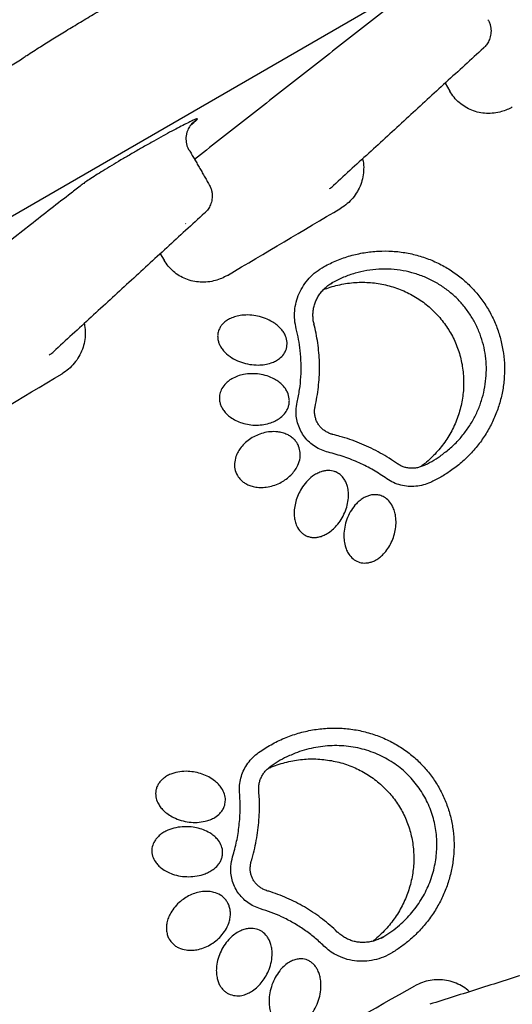
# Model space of a CAD drawing. Extents: x -628 to 472, y -216 to 463.
# Drawn here: x 27 to 38, y -63 to -41 of the extents above; entities that cross this region are included whole.
import ezdxf

# ---------------------------------------------------------------- set-up
doc = ezdxf.new("R2010")
doc.units = 0
doc.header["$MEASUREMENT"] = 0
doc.layers.get('0').update_dxf_attribs({"color": 5, "linetype": 'CONTINUOUS'})
doc.layers.add('PHASE-2', color=4, linetype='CONTINUOUS')

# ---------------------------------------------------------------- blocks, each defined once
blk = doc.blocks.new('236242l0')
for p, q in [((75.825, 6.501), (75.755, 6.501)), ((69.581, -6.539), (69.531, -6.539)), ((72.505, -8.988), (72.505, -8.822)), ((65.188, -9.1), (65.188, -8.896)), ((71.696, -9.283), (71.687, -9.283)), ((70.443, -11.126), (70.451, -11.124)), ((2.49, -11.335), (92.886, -11.335))]:
    blk.add_line(p, q)
at = {"flags": 128}
blk.add_lwpolyline([(70.342, -11.136), (70.427, -11.129), (70.443, -11.126)], dxfattribs=at)
blk.add_ellipse((69.632, 3.581), major_axis=(-100.33, 1.056), ratio=0.042597, start_param=4.620849, end_param=4.652282)
at = {"extrusion": (0, 0, -1)}
for start_param, end_param in [(4.620849, 4.652282), (4.694594, 4.723557)]:
    blk.add_ellipse((69.632, -3.581), major_axis=(-100.33, -1.056), ratio=0.042597, start_param=start_param, end_param=end_param, dxfattribs=at)
for points in [[(71.214, 9.274), (75.626, 8.297)], [(75.778, 6.499), (75.755, 6.501)], [(76.104, 2.016), (76.076, 2.019)], [(69.843, -2.057), (69.875, -2.054)], [(69.531, -6.539), (69.556, -6.537)], [(64.07, -9.348), (68.446, -8.379)], [(71.214, -9.274), (75.626, -8.297)], [(70.812, -10.649), (70.812, -9.766)], [(65.493, -11.162), (70.812, -10.409)], [(70.532, -11.097), (70.342, -11.136)], [(71.453, -11.209), (71.461, -11.209)]]:
    blk.add_open_spline(points, degree=1)
for points, knots in [([(74.73, 8.495), (74.734, 8.48), (74.752, 8.41), (74.814, 8.292), (74.914, 8.147), (75.042, 8.022), (75.189, 7.919), (75.352, 7.843), (75.525, 7.794), (75.645, 7.787), (75.704, 7.783)], [0, 0, 0, 0, 0.034946, 0.168883, 0.306583, 0.444302, 0.583322, 0.722355, 0.861177, 1, 1, 1, 1]), ([(78.526, 7.217), (78.531, 7.214), (78.558, 7.202), (78.605, 7.174), (78.674, 7.113), (78.739, 7.014), (78.768, 6.892), (78.767, 6.782), (78.751, 6.68), (78.715, 6.572), (78.651, 6.444), (78.555, 6.312), (78.427, 6.184), (78.282, 6.079), (78.137, 6.006), (77.998, 5.962), (77.877, 5.945), (77.763, 5.948), (77.663, 5.971), (77.561, 6.019), (77.481, 6.09), (77.428, 6.176), (77.4, 6.253), (77.387, 6.334), (77.387, 6.422), (77.402, 6.516), (77.441, 6.641), (77.516, 6.784), (77.633, 6.932), (77.773, 7.059), (77.92, 7.153), (78.067, 7.217), (78.195, 7.25), (78.312, 7.26), (78.42, 7.254), (78.489, 7.23), (78.526, 7.217)], [0, 0, 0, 0, 0.004262, 0.021561, 0.038848, 0.070136, 0.104702, 0.126618, 0.148563, 0.178193, 0.20786, 0.251067, 0.29431, 0.336856, 0.379366, 0.410357, 0.4413, 0.466635, 0.49191, 0.514245, 0.547185, 0.566662, 0.586158, 0.60547, 0.624808, 0.648988, 0.673199, 0.718316, 0.763527, 0.808406, 0.853271, 0.888169, 0.923018, 0.947623, 0.972191, 1, 1, 1, 1]), ([(76.121, 1.61), (76.013, 1.603), (75.797, 1.59), (75.472, 1.615), (75.151, 1.673), (74.839, 1.768), (74.54, 1.898), (74.26, 2.06), (74.002, 2.252), (73.771, 2.471), (73.569, 2.712), (73.4, 2.972), (73.264, 3.245), (73.162, 3.529), (73.096, 3.819), (73.063, 4.111), (73.064, 4.403), (73.098, 4.691), (73.164, 4.971), (73.26, 5.243), (73.387, 5.503), (73.542, 5.747), (73.724, 5.975), (73.931, 6.183), (74.162, 6.369), (74.414, 6.532), (74.686, 6.668), (74.975, 6.775), (75.254, 6.846), (75.52, 6.888), (75.687, 6.896), (75.77, 6.9)], [0, 0, 0, 0, 0.037215, 0.074546, 0.111759, 0.148988, 0.186337, 0.223559, 0.259917, 0.296397, 0.332746, 0.367566, 0.402503, 0.437317, 0.470822, 0.504438, 0.537941, 0.570792, 0.60375, 0.636604, 0.669589, 0.702676, 0.735666, 0.76949, 0.803417, 0.837248, 0.87239, 0.907638, 0.942786, 0.971393, 1, 1, 1, 1]), ([(75.77, 6.9), (75.843, 6.899), (75.988, 6.895), (76.202, 6.844), (76.404, 6.76), (76.587, 6.643), (76.746, 6.497), (76.866, 6.339), (76.953, 6.178), (76.988, 6.073), (77.005, 6.02)], [0, 0, 0, 0, 0.133744, 0.267482, 0.401243, 0.534976, 0.665832, 0.796649, 0.898331, 1, 1, 1, 1]), ([(75.755, 6.501), (75.684, 6.497), (75.542, 6.49), (75.337, 6.458), (75.141, 6.412), (74.954, 6.352), (74.77, 6.276), (74.596, 6.187), (74.434, 6.086), (74.282, 5.974), (74.138, 5.849), (74.006, 5.714), (73.888, 5.572), (73.782, 5.421), (73.689, 5.261), (73.609, 5.094), (73.545, 4.923), (73.495, 4.747), (73.46, 4.566), (73.441, 4.382), (73.437, 4.197), (73.45, 4.011), (73.479, 3.826), (73.524, 3.641), (73.586, 3.46), (73.665, 3.283), (73.76, 3.112), (73.871, 2.947), (73.997, 2.793), (74.138, 2.647), (74.294, 2.514), (74.461, 2.393), (74.639, 2.288), (74.826, 2.197), (75.022, 2.122), (75.224, 2.065), (75.382, 2.031), (75.471, 2.022), (75.493, 2.019)], [0, 0, 0, 0, 0.031036, 0.062295, 0.090603, 0.118911, 0.147955, 0.177, 0.20414, 0.231279, 0.259139, 0.286998, 0.313351, 0.339704, 0.36679, 0.393875, 0.420036, 0.446197, 0.473129, 0.500062, 0.52671, 0.553358, 0.580837, 0.608316, 0.636049, 0.663782, 0.692408, 0.721035, 0.750102, 0.77917, 0.809168, 0.839166, 0.869077, 0.898989, 0.929801, 0.960614, 0.990628, 1, 1, 1, 1]), ([(76.075, 2.022), (76.046, 2.025), (75.957, 2.036), (75.813, 2.066), (75.643, 2.112), (75.479, 2.17), (75.32, 2.239), (75.169, 2.319), (75.024, 2.41), (74.886, 2.511), (74.755, 2.621), (74.633, 2.74), (74.521, 2.868), (74.42, 3.001), (74.331, 3.141), (74.252, 3.287), (74.185, 3.438), (74.128, 3.594), (74.084, 3.754), (74.052, 3.915), (74.032, 4.077), (74.026, 4.239), (74.031, 4.401), (74.049, 4.563), (74.079, 4.725), (74.122, 4.884), (74.176, 5.04), (74.242, 5.191), (74.318, 5.336), (74.406, 5.476), (74.505, 5.609), (74.615, 5.737), (74.734, 5.857), (74.861, 5.968), (74.997, 6.07), (75.139, 6.161), (75.288, 6.242), (75.444, 6.313), (75.606, 6.373), (75.774, 6.421), (75.91, 6.453), (75.99, 6.464), (76.011, 6.467)], [0, 0, 0, 0, 0.013572, 0.040703, 0.067628, 0.094294, 0.120668, 0.146771, 0.172786, 0.19893, 0.225069, 0.251096, 0.276935, 0.302526, 0.327818, 0.352922, 0.378156, 0.403503, 0.428819, 0.453946, 0.478771, 0.503342, 0.528007, 0.552931, 0.578018, 0.603193, 0.628367, 0.653446, 0.678427, 0.703509, 0.728913, 0.754571, 0.780396, 0.806288, 0.832117, 0.857827, 0.883661, 0.909821, 0.936291, 0.96304, 0.990023, 1, 1, 1, 1]), ([(75.778, 6.499), (75.809, 6.498), (75.876, 6.497), (75.977, 6.479), (76.079, 6.45), (76.175, 6.409), (76.263, 6.358), (76.343, 6.297), (76.414, 6.228), (76.476, 6.149), (76.528, 6.063), (76.566, 5.984), (76.581, 5.932), (76.586, 5.912)], [0, 0, 0, 0, 0.087839, 0.187081, 0.285692, 0.382869, 0.47821, 0.570162, 0.662067, 0.755267, 0.849021, 0.942003, 1, 1, 1, 1]), ([(79.328, 5.912), (79.343, 5.892), (79.373, 5.851), (79.404, 5.779), (79.422, 5.701), (79.428, 5.617), (79.418, 5.529), (79.392, 5.43), (79.346, 5.325), (79.27, 5.205), (79.164, 5.087), (79.027, 4.977), (78.875, 4.891), (78.724, 4.836), (78.58, 4.809), (78.458, 4.805), (78.349, 4.821), (78.24, 4.855), (78.128, 4.921), (78.058, 5.004), (78.008, 5.099), (77.983, 5.187), (77.98, 5.295), (77.993, 5.389), (78.023, 5.488), (78.081, 5.609), (78.174, 5.738), (78.299, 5.858), (78.433, 5.951), (78.57, 6.02), (78.714, 6.068), (78.85, 6.089), (78.975, 6.088), (79.096, 6.067), (79.224, 6.016), (79.294, 5.947), (79.328, 5.912)], [0, 0, 0, 0, 0.017824, 0.0356599, 0.0547092, 0.0737701, 0.0950723, 0.1163969, 0.1457594, 0.1751574, 0.2163363, 0.257548, 0.2983172, 0.3390601, 0.3704548, 0.4018078, 0.4249351, 0.4480314, 0.4817681, 0.5156268, 0.5225566, 0.5577367, 0.5780963, 0.5984826, 0.6244361, 0.6504196, 0.6930599, 0.735765, 0.7719193, 0.8080645, 0.8435625, 0.8790268, 0.9051003, 0.9311375, 0.9658032, 1, 1, 1, 1]), ([(76.591, 5.913), (76.592, 5.909), (76.611, 5.835), (76.657, 5.694), (76.732, 5.492), (76.82, 5.295), (76.919, 5.104), (77.029, 4.918), (77.149, 4.74), (77.279, 4.568), (77.391, 4.433), (77.463, 4.359), (77.484, 4.337)], [0, 0, 0, 0, 0.007813, 0.125099, 0.24263, 0.360331, 0.478114, 0.595811, 0.713133, 0.831116, 0.94996, 1, 1, 1, 1]), ([(77.005, 6.02), (77.032, 5.93), (77.087, 5.751), (77.198, 5.49), (77.332, 5.237), (77.481, 5.005), (77.639, 4.795), (77.75, 4.672), (77.806, 4.61)], [0, 0, 0, 0, 0.171248, 0.342498, 0.518869, 0.695244, 0.847221, 1, 1, 1, 1]), ([(77.806, 4.61), (77.84, 4.57), (77.908, 4.491), (77.984, 4.353), (78.036, 4.205), (78.062, 4.051), (78.06, 3.897), (78.033, 3.747), (77.981, 3.605), (77.898, 3.453), (77.814, 3.364), (77.765, 3.312)], [0, 0, 0, 0, 0.108116, 0.216206, 0.32438, 0.432538, 0.53773, 0.642927, 0.747183, 0.851458, 1, 1, 1, 1]), ([(78.369, 4.069), (78.367, 4.095), (78.363, 4.146), (78.374, 4.226), (78.399, 4.306), (78.439, 4.387), (78.496, 4.464), (78.584, 4.552), (78.706, 4.634), (78.857, 4.697), (79.013, 4.734), (79.168, 4.745), (79.322, 4.732), (79.461, 4.697), (79.582, 4.644), (79.696, 4.57), (79.783, 4.481), (79.839, 4.385), (79.873, 4.295), (79.887, 4.195), (79.876, 4.092), (79.848, 4.003), (79.804, 3.92), (79.743, 3.839), (79.664, 3.763), (79.553, 3.687), (79.415, 3.624), (79.26, 3.583), (79.109, 3.568), (78.965, 3.575), (78.825, 3.603), (78.702, 3.649), (78.598, 3.71), (78.5, 3.79), (78.428, 3.885), (78.384, 3.985), (78.374, 4.041), (78.369, 4.069)], [0, 0, 0, 0, 0.018257, 0.036524, 0.056637, 0.076763, 0.100569, 0.1244, 0.164041, 0.203757, 0.240477, 0.277205, 0.313537, 0.34984, 0.37833, 0.406788, 0.445659, 0.465269, 0.484864, 0.513505, 0.535569, 0.55765, 0.579536, 0.601447, 0.62919, 0.656964, 0.696482, 0.736039, 0.770138, 0.80423, 0.837721, 0.871176, 0.897131, 0.923055, 0.959914, 0.979962, 1, 1, 1, 1]), ([(77.482, 4.335), (77.485, 4.332), (77.509, 4.31), (77.543, 4.261), (77.583, 4.191), (77.61, 4.116), (77.625, 4.039), (77.628, 3.961), (77.619, 3.883), (77.597, 3.807), (77.564, 3.734), (77.518, 3.667), (77.482, 3.623), (77.46, 3.605), (77.458, 3.604)], [0, 0, 0, 0, 0.0161616, 0.1172584, 0.2164007, 0.312911, 0.4093763, 0.503556, 0.5998089, 0.6950177, 0.7934682, 0.8923472, 0.9940708, 1, 1, 1, 1]), ([(77.459, 3.602), (77.443, 3.587), (77.369, 3.52), (77.247, 3.392), (77.094, 3.219), (76.953, 3.039), (76.823, 2.852), (76.704, 2.659), (76.607, 2.485), (76.555, 2.374), (76.535, 2.331)], [0, 0, 0, 0, 0.04321, 0.189522, 0.335038, 0.479703, 0.62329, 0.76648, 0.910011, 1, 1, 1, 1]), ([(77.765, 3.312), (77.681, 3.229), (77.514, 3.065), (77.291, 2.786), (77.089, 2.487), (76.979, 2.27), (76.924, 2.162)], [0, 0, 0, 0, 0.245533, 0.491057, 0.745534, 1, 1, 1, 1]), ([(77.939, 3.167), (77.949, 3.178), (77.976, 3.211), (78.031, 3.256), (78.124, 3.308), (78.238, 3.338), (78.365, 3.345), (78.502, 3.332), (78.658, 3.29), (78.824, 3.212), (78.975, 3.108), (79.096, 2.992), (79.188, 2.87), (79.247, 2.759), (79.283, 2.653), (79.301, 2.542), (79.293, 2.414), (79.252, 2.316), (79.192, 2.232), (79.127, 2.175), (79.038, 2.128), (78.953, 2.1), (78.859, 2.085), (78.728, 2.084), (78.571, 2.112), (78.404, 2.176), (78.257, 2.261), (78.133, 2.358), (78.024, 2.472), (77.944, 2.588), (77.891, 2.702), (77.857, 2.819), (77.849, 2.949), (77.878, 3.074), (77.921, 3.139), (77.939, 3.167)], [0, 0, 0, 0, 0.0103221, 0.0302071, 0.050115, 0.0859903, 0.1131479, 0.1403424, 0.1839474, 0.22761, 0.2708242, 0.3140143, 0.346701, 0.3793406, 0.4027823, 0.4261899, 0.4591298, 0.4921841, 0.4999901, 0.5326437, 0.5522227, 0.5718203, 0.5959794, 0.6201674, 0.6646781, 0.7092798, 0.7470453, 0.784808, 0.8215977, 0.8583398, 0.8847448, 0.9111101, 0.944657, 0.9761162, 1, 1, 1, 1]), ([(76.532, 2.332), (76.527, 2.322), (76.512, 2.286), (76.474, 2.232), (76.419, 2.17), (76.354, 2.117), (76.282, 2.072), (76.202, 2.038), (76.126, 2.017), (76.077, 2.012), (76.057, 2.01)], [0, 0, 0, 0, 0.0562607, 0.1920621, 0.3277493, 0.4677779, 0.609377, 0.7528916, 0.8988537, 1, 1, 1, 1]), ([(77.347, 2.238), (77.356, 2.246), (77.387, 2.274), (77.447, 2.312), (77.547, 2.351), (77.662, 2.367), (77.786, 2.359), (77.918, 2.329), (78.065, 2.269), (78.218, 2.172), (78.352, 2.052), (78.457, 1.923), (78.532, 1.79), (78.577, 1.672), (78.599, 1.561), (78.603, 1.446), (78.577, 1.317), (78.514, 1.209), (78.44, 1.139), (78.371, 1.096), (78.294, 1.066), (78.208, 1.048), (78.113, 1.044), (77.986, 1.057), (77.835, 1.102), (77.679, 1.183), (77.545, 1.284), (77.433, 1.396), (77.339, 1.522), (77.274, 1.648), (77.234, 1.769), (77.215, 1.892), (77.224, 2.024), (77.269, 2.149), (77.323, 2.21), (77.347, 2.238)], [0, 0, 0, 0, 0.008664, 0.029742, 0.050846, 0.084793, 0.111826, 0.138894, 0.181804, 0.22477, 0.267389, 0.309987, 0.342863, 0.375693, 0.399569, 0.423411, 0.457453, 0.491592, 0.510777, 0.529984, 0.549507, 0.569049, 0.592943, 0.616865, 0.660578, 0.704384, 0.742163, 0.779943, 0.816893, 0.853798, 0.880712, 0.907585, 0.941968, 0.974066, 1, 1, 1, 1]), ([(75.493, 2.019), (75.539, 2.013), (75.656, 1.998), (75.845, 1.994), (75.986, 2.003), (76.056, 2.008)], [0, 0, 0, 0, 0.250678, 0.625337, 1, 1, 1, 1]), ([(76.924, 2.162), (76.899, 2.114), (76.848, 2.02), (76.744, 1.897), (76.621, 1.793), (76.482, 1.708), (76.329, 1.648), (76.206, 1.62), (76.136, 1.612), (76.121, 1.61)], [0, 0, 0, 0, 0.157491, 0.315019, 0.472437, 0.629889, 0.793172, 0.956474, 1, 1, 1, 1]), ([(70.976, -1.963), (70.953, -1.936), (70.901, -1.875), (70.856, -1.752), (70.846, -1.619), (70.865, -1.495), (70.905, -1.372), (70.97, -1.244), (71.064, -1.117), (71.176, -1.004), (71.303, -0.909), (71.439, -0.836), (71.568, -0.791), (71.688, -0.77), (71.787, -0.768), (71.876, -0.781), (71.95, -0.805), (72.036, -0.848), (72.123, -0.922), (72.191, -1.044), (72.216, -1.168), (72.213, -1.282), (72.191, -1.395), (72.147, -1.515), (72.072, -1.648), (71.968, -1.778), (71.835, -1.899), (71.683, -1.996), (71.538, -2.056), (71.407, -2.084), (71.305, -2.091), (71.212, -2.082), (71.11, -2.056), (71.03, -2.012), (70.986, -1.971), (70.976, -1.963)], [0, 0, 0, 0, 0.025197, 0.057443, 0.09234, 0.119792, 0.147286, 0.184794, 0.222345, 0.260685, 0.299023, 0.335295, 0.371524, 0.396913, 0.422269, 0.442063, 0.461838, 0.477807, 0.510303, 0.542807, 0.576, 0.600225, 0.624485, 0.657952, 0.691464, 0.734222, 0.776997, 0.820046, 0.863031, 0.889326, 0.915588, 0.936131, 0.95665, 0.99081, 1, 1, 1, 1]), ([(69.52, -6.939), (69.416, -6.933), (69.207, -6.921), (68.899, -6.859), (68.599, -6.766), (68.312, -6.639), (68.041, -6.481), (67.791, -6.294), (67.566, -6.08), (67.368, -5.844), (67.2, -5.589), (67.065, -5.318), (66.962, -5.036), (66.892, -4.746), (66.856, -4.452), (66.854, -4.158), (66.885, -3.866), (66.95, -3.58), (67.045, -3.304), (67.171, -3.039), (67.326, -2.79), (67.508, -2.559), (67.715, -2.348), (67.946, -2.16), (68.198, -1.997), (68.468, -1.861), (68.753, -1.756), (69.052, -1.681), (69.339, -1.642), (69.612, -1.63), (69.782, -1.642), (69.866, -1.648)], [0, 0, 0, 0, 0.036122, 0.072356, 0.108475, 0.144594, 0.18083, 0.216944, 0.25241, 0.287994, 0.323456, 0.357984, 0.392626, 0.427152, 0.460997, 0.494953, 0.528799, 0.562404, 0.596117, 0.629724, 0.663564, 0.697509, 0.731353, 0.765831, 0.800416, 0.834899, 0.870254, 0.905717, 0.941074, 0.970537, 1, 1, 1, 1]), ([(69.866, -1.648), (69.921, -1.656), (70.031, -1.672), (70.188, -1.731), (70.335, -1.814), (70.465, -1.92), (70.577, -2.049), (70.63, -2.149), (70.657, -2.2)], [0, 0, 0, 0, 0.1636, 0.331854, 0.4953, 0.663627, 0.82908, 1, 1, 1, 1]), ([(71.559, -2.892), (71.539, -2.86), (71.494, -2.789), (71.473, -2.676), (71.476, -2.571), (71.496, -2.471), (71.537, -2.366), (71.606, -2.245), (71.704, -2.126), (71.831, -2.014), (71.975, -1.922), (72.121, -1.858), (72.264, -1.82), (72.387, -1.807), (72.497, -1.813), (72.587, -1.832), (72.666, -1.863), (72.734, -1.904), (72.793, -1.956), (72.829, -2.004), (72.858, -2.053), (72.88, -2.105), (72.902, -2.2), (72.9, -2.311), (72.871, -2.428), (72.823, -2.541), (72.749, -2.657), (72.648, -2.772), (72.531, -2.872), (72.391, -2.96), (72.229, -3.03), (72.074, -3.065), (71.942, -3.07), (71.845, -3.06), (71.758, -3.036), (71.665, -2.994), (71.599, -2.941), (71.564, -2.899), (71.559, -2.892)], [0, 0, 0, 0, 0.027458, 0.059297, 0.080804, 0.102337, 0.131893, 0.161492, 0.2016, 0.241744, 0.28257, 0.323378, 0.355865, 0.388311, 0.411665, 0.434989, 0.453687, 0.472371, 0.491214, 0.510043, 0.514987, 0.53246, 0.549943, 0.584606, 0.610489, 0.636412, 0.672439, 0.708512, 0.745604, 0.782701, 0.826899, 0.871018, 0.896062, 0.921077, 0.940937, 0.960775, 0.994029, 1, 1, 1, 1]), ([(69.267, -2.06), (69.222, -2.065), (69.09, -2.081), (68.876, -2.138), (68.632, -2.227), (68.401, -2.343), (68.186, -2.481), (67.989, -2.64), (67.812, -2.82), (67.657, -3.016), (67.524, -3.227), (67.417, -3.452), (67.335, -3.687), (67.281, -3.929), (67.254, -4.177), (67.256, -4.427), (67.286, -4.677), (67.346, -4.923), (67.434, -5.162), (67.549, -5.392), (67.693, -5.609), (67.862, -5.81), (68.054, -5.991), (68.267, -6.15), (68.499, -6.285), (68.744, -6.393), (69, -6.471), (69.263, -6.523), (69.442, -6.534), (69.531, -6.539)], [0, 0, 0, 0, 0.02012, 0.058607, 0.096977, 0.134329, 0.171791, 0.209137, 0.245723, 0.282419, 0.318999, 0.355277, 0.39167, 0.427944, 0.464461, 0.501097, 0.537613, 0.574884, 0.612281, 0.649555, 0.687896, 0.726369, 0.764716, 0.803845, 0.843105, 0.882241, 0.921451, 0.960785, 1, 1, 1, 1]), ([(69.783, -6.505), (69.732, -6.496), (69.623, -6.477), (69.459, -6.433), (69.295, -6.377), (69.136, -6.31), (68.984, -6.232), (68.84, -6.144), (68.704, -6.047), (68.575, -5.939), (68.455, -5.822), (68.343, -5.696), (68.24, -5.562), (68.148, -5.421), (68.068, -5.275), (67.999, -5.125), (67.942, -4.97), (67.897, -4.81), (67.864, -4.648), (67.842, -4.483), (67.833, -4.317), (67.837, -4.153), (67.853, -3.99), (67.882, -3.829), (67.923, -3.669), (67.975, -3.511), (68.04, -3.357), (68.116, -3.209), (68.202, -3.067), (68.299, -2.933), (68.406, -2.805), (68.523, -2.684), (68.649, -2.572), (68.784, -2.468), (68.926, -2.375), (69.073, -2.293), (69.226, -2.222), (69.384, -2.162), (69.548, -2.114), (69.701, -2.079), (69.801, -2.066), (69.843, -2.06)], [0, 0, 0, 0, 0.024215, 0.051187, 0.077996, 0.104569, 0.130856, 0.156821, 0.182511, 0.20817, 0.234122, 0.260146, 0.286141, 0.312011, 0.337687, 0.363121, 0.388454, 0.413932, 0.439555, 0.465205, 0.490721, 0.51599, 0.541071, 0.566289, 0.591756, 0.617382, 0.643079, 0.668739, 0.694265, 0.719723, 0.745353, 0.771257, 0.797347, 0.823523, 0.849664, 0.875635, 0.901448, 0.927444, 0.953732, 0.980283, 1, 1, 1, 1]), ([(69.826, -2.046), (69.754, -2.041), (69.609, -2.031), (69.421, -2.036), (69.308, -2.054), (69.267, -2.06)], [0, 0, 0, 0, 0.389059, 0.778118, 1, 1, 1, 1]), ([(69.833, -2.049), (69.845, -2.05), (69.885, -2.053), (69.952, -2.071), (70.032, -2.103), (70.105, -2.146), (70.17, -2.198), (70.226, -2.26), (70.266, -2.317), (70.283, -2.355), (70.289, -2.368)], [0, 0, 0, 0, 0.060331, 0.209215, 0.35494, 0.500131, 0.644271, 0.784594, 0.926295, 1, 1, 1, 1]), ([(70.291, -2.367), (70.298, -2.381), (70.335, -2.465), (70.413, -2.614), (70.526, -2.811), (70.651, -3.001), (70.785, -3.183), (70.93, -3.358), (71.069, -3.51), (71.163, -3.6), (71.202, -3.638)], [0, 0, 0, 0, 0.030221, 0.174721, 0.319287, 0.463722, 0.607809, 0.751743, 0.896626, 1, 1, 1, 1]), ([(70.657, -2.2), (70.709, -2.304), (70.813, -2.513), (71.008, -2.81), (71.228, -3.093), (71.399, -3.264), (71.484, -3.35)], [0, 0, 0, 0, 0.245525, 0.491056, 0.745524, 1, 1, 1, 1]), ([(71.484, -3.35), (71.521, -3.388), (71.594, -3.465), (71.677, -3.6), (71.738, -3.747), (71.772, -3.901), (71.778, -4.057), (71.759, -4.211), (71.714, -4.359), (71.64, -4.509), (71.567, -4.598), (71.525, -4.648)], [0, 0, 0, 0, 0.109684, 0.21935, 0.329034, 0.438706, 0.546179, 0.653654, 0.760129, 0.866615, 1, 1, 1, 1]), ([(71.982, -3.794), (71.993, -3.745), (72.016, -3.646), (72.11, -3.512), (72.231, -3.416), (72.361, -3.352), (72.486, -3.314), (72.616, -3.295), (72.756, -3.294), (72.904, -3.316), (73.046, -3.361), (73.172, -3.425), (73.271, -3.497), (73.35, -3.577), (73.406, -3.656), (73.445, -3.738), (73.466, -3.809), (73.479, -3.905), (73.47, -4.027), (73.405, -4.172), (73.308, -4.281), (73.2, -4.357), (73.087, -4.412), (72.957, -4.451), (72.811, -4.469), (72.664, -4.465), (72.513, -4.437), (72.364, -4.384), (72.238, -4.31), (72.142, -4.227), (72.076, -4.149), (72.027, -4.067), (71.996, -3.986), (71.979, -3.905), (71.977, -3.845), (71.98, -3.808), (71.981, -3.797), (71.982, -3.794)], [0, 0, 0, 0, 0.03524, 0.07242, 0.113854, 0.144665, 0.175509, 0.206777, 0.238055, 0.27551, 0.312952, 0.344284, 0.375585, 0.399965, 0.42432, 0.444593, 0.464855, 0.476854, 0.513551, 0.550204, 0.588656, 0.616114, 0.643602, 0.678272, 0.712972, 0.748073, 0.783174, 0.821988, 0.86075, 0.886515, 0.912252, 0.933473, 0.954676, 0.973586, 0.992487, 0.997364, 1, 1, 1, 1]), ([(71.2, -3.64), (71.204, -3.643), (71.228, -3.664), (71.265, -3.711), (71.309, -3.779), (71.341, -3.854), (71.361, -3.931), (71.368, -4.011), (71.364, -4.09), (71.346, -4.169), (71.317, -4.244), (71.277, -4.315), (71.242, -4.356), (71.224, -4.376)], [0, 0, 0, 0, 0.016647, 0.117647, 0.217397, 0.315088, 0.413202, 0.509092, 0.606997, 0.703299, 0.802507, 0.901204, 1, 1, 1, 1]), ([(71.226, -4.377), (71.217, -4.386), (71.157, -4.447), (71.056, -4.569), (70.922, -4.743), (70.799, -4.924), (70.688, -5.111), (70.588, -5.303), (70.5, -5.499), (70.424, -5.701), (70.373, -5.853), (70.352, -5.938), (70.348, -5.953)], [0, 0, 0, 0, 0.020318, 0.140962, 0.261251, 0.381133, 0.500615, 0.619168, 0.737126, 0.855659, 0.97461, 1, 1, 1, 1]), ([(72.932, -5.635), (72.904, -5.664), (72.843, -5.729), (72.73, -5.782), (72.617, -5.809), (72.503, -5.817), (72.376, -5.804), (72.231, -5.766), (72.083, -5.699), (71.937, -5.603), (71.808, -5.483), (71.714, -5.358), (71.651, -5.237), (71.616, -5.134), (71.6, -5.036), (71.6, -4.925), (71.627, -4.819), (71.678, -4.729), (71.729, -4.668), (71.791, -4.618), (71.884, -4.567), (72.001, -4.535), (72.135, -4.529), (72.269, -4.545), (72.411, -4.586), (72.558, -4.655), (72.693, -4.746), (72.808, -4.853), (72.901, -4.971), (72.965, -5.085), (73.006, -5.196), (73.024, -5.291), (73.027, -5.382), (73.016, -5.464), (72.989, -5.544), (72.959, -5.6), (72.937, -5.628), (72.932, -5.635)], [0, 0, 0, 0, 0.028854, 0.062618, 0.086785, 0.110984, 0.143645, 0.176346, 0.217453, 0.258578, 0.300063, 0.341503, 0.369191, 0.396847, 0.418176, 0.439477, 0.475651, 0.494114, 0.512573, 0.531485, 0.550413, 0.587915, 0.616509, 0.645141, 0.683135, 0.721166, 0.759817, 0.798458, 0.832374, 0.866248, 0.890921, 0.915563, 0.93518, 0.954778, 0.974515, 0.994237, 1, 1, 1, 1]), ([(71.525, -4.648), (71.463, -4.718), (71.338, -4.859), (71.172, -5.091), (71.023, -5.338), (70.902, -5.585), (70.806, -5.825), (70.759, -5.98), (70.736, -6.058)], [0, 0, 0, 0, 0.173135, 0.346268, 0.524376, 0.702482, 0.850848, 1, 1, 1, 1]), ([(71.138, -5.791), (71.141, -5.788), (71.175, -5.755), (71.254, -5.705), (71.374, -5.673), (71.488, -5.669), (71.605, -5.683), (71.732, -5.721), (71.877, -5.79), (72.02, -5.889), (72.156, -6.02), (72.267, -6.172), (72.336, -6.316), (72.369, -6.44), (72.379, -6.532), (72.376, -6.618), (72.359, -6.697), (72.328, -6.771), (72.279, -6.845), (72.214, -6.903), (72.139, -6.945), (72.061, -6.971), (71.974, -6.984), (71.869, -6.983), (71.752, -6.962), (71.614, -6.914), (71.471, -6.837), (71.33, -6.728), (71.207, -6.598), (71.117, -6.464), (71.058, -6.335), (71.027, -6.227), (71.014, -6.127), (71.018, -6.018), (71.05, -5.896), (71.109, -5.825), (71.138, -5.791)], [0, 0, 0, 0, 0.003001, 0.034085, 0.066344, 0.091168, 0.116031, 0.151224, 0.186466, 0.231449, 0.276443, 0.321713, 0.366882, 0.390515, 0.414119, 0.433287, 0.452433, 0.471743, 0.491031, 0.515756, 0.534128, 0.552517, 0.574882, 0.597279, 0.628606, 0.65998, 0.70247, 0.744994, 0.788176, 0.831321, 0.860671, 0.889986, 0.911826, 0.933638, 0.968216, 1, 1, 1, 1]), ([(70.736, -6.058), (70.716, -6.121), (70.674, -6.247), (70.572, -6.419), (70.445, -6.572), (70.294, -6.704), (70.121, -6.809), (69.931, -6.886), (69.729, -6.934), (69.59, -6.937), (69.52, -6.939)], [0, 0, 0, 0, 0.122816, 0.245646, 0.368481, 0.491336, 0.616954, 0.742586, 0.871291, 1, 1, 1, 1]), ([(70.344, -5.952), (70.344, -5.953), (70.337, -5.985), (70.312, -6.047), (70.268, -6.137), (70.212, -6.22), (70.147, -6.296), (70.073, -6.362), (69.992, -6.419), (69.903, -6.465), (69.809, -6.501), (69.708, -6.525), (69.624, -6.537), (69.573, -6.536), (69.556, -6.536)], [0, 0, 0, 0, 0.001544, 0.094581, 0.189183, 0.284527, 0.379624, 0.473456, 0.566734, 0.660686, 0.757011, 0.854888, 0.953728, 1, 1, 1, 1]), ([(74.73, -8.495), (74.734, -8.48), (74.752, -8.41), (74.814, -8.292), (74.914, -8.147), (75.042, -8.022), (75.189, -7.919), (75.352, -7.843), (75.525, -7.794), (75.645, -7.787), (75.704, -7.783)], [0, 0, 0, 0, 0.034946, 0.168883, 0.306583, 0.444302, 0.583322, 0.722355, 0.861177, 1, 1, 1, 1]), ([(64.168, -7.906), (64.211, -7.907), (64.297, -7.91), (64.438, -7.936), (64.586, -7.986), (64.734, -8.064), (64.866, -8.165), (64.979, -8.285), (65.07, -8.423), (65.137, -8.573), (65.18, -8.732), (65.185, -8.842), (65.188, -8.896)], [0, 0, 0, 0, 0.0822482, 0.1644931, 0.2709333, 0.3773632, 0.4814597, 0.5855443, 0.6890962, 0.7926412, 0.8963201, 1, 1, 1, 1]), ([(67.6, -8.566), (67.604, -8.549), (67.624, -8.477), (67.687, -8.358), (67.788, -8.217), (67.912, -8.095), (68.056, -7.996), (68.215, -7.923), (68.383, -7.876), (68.499, -7.869), (68.557, -7.866)], [0, 0, 0, 0, 0.042034, 0.177263, 0.314191, 0.451129, 0.588427, 0.725728, 0.862864, 1, 1, 1, 1]), ([(71.463, -7.835), (71.511, -7.836), (71.607, -7.839), (71.757, -7.868), (71.909, -7.921), (72.057, -8.001), (72.188, -8.103), (72.299, -8.221), (72.389, -8.357), (72.455, -8.504), (72.497, -8.661), (72.502, -8.768), (72.505, -8.822)], [0, 0, 0, 0, 0.09021, 0.180416, 0.286529, 0.392625, 0.494607, 0.596572, 0.697357, 0.798128, 0.899064, 1, 1, 1, 1]), ([(68.557, -8.365), (68.527, -8.366), (68.489, -8.368), (68.453, -8.378), (68.446, -8.38)], [0, 0, 0, 0, 0.799995, 1, 1, 1, 1]), ([(75.74, -8.283), (75.708, -8.284), (75.67, -8.285), (75.633, -8.296), (75.626, -8.298)], [0, 0, 0, 0, 0.811857, 1, 1, 1, 1]), ([(70.814, -9.766), (70.814, -9.75), (70.813, -9.709), (70.826, -9.644), (70.848, -9.575), (70.88, -9.512), (70.918, -9.457), (70.96, -9.409), (71.006, -9.369), (71.054, -9.336), (71.1, -9.311), (71.144, -9.293), (71.182, -9.281), (71.204, -9.276), (71.214, -9.274)], [0, 0, 0, 0, 0.067048, 0.17612, 0.280314, 0.380124, 0.475767, 0.567266, 0.654464, 0.736968, 0.813953, 0.883956, 0.946084, 1, 1, 1, 1]), ([(63.671, -9.839), (63.672, -9.814), (63.674, -9.764), (63.691, -9.692), (63.717, -9.625), (63.751, -9.564), (63.791, -9.512), (63.835, -9.467), (63.882, -9.429), (63.929, -9.4), (63.975, -9.377), (64.018, -9.361), (64.05, -9.353), (64.066, -9.349), (64.07, -9.348)], [0, 0, 0, 0, 0.10747, 0.215791, 0.319393, 0.418657, 0.513725, 0.604559, 0.690936, 0.772396, 0.848006, 0.916123, 0.975842, 1, 1, 1, 1]), ([(73.259, -11.168), (73.353, -11.155), (73.822, -11.089), (75.421, -10.866), (76.926, -10.659), (78.056, -10.503)], [0, 0, 0, 0, 0.05866, 0.293301, 1, 1, 1, 1]), ([(70.451, -11.125), (70.452, -11.125), (70.454, -11.125), (70.466, -11.122), (70.488, -11.115), (70.518, -11.104), (70.556, -11.087), (70.6, -11.061), (70.647, -11.025), (70.694, -10.978), (70.737, -10.923), (70.772, -10.86), (70.798, -10.791), (70.815, -10.72), (70.816, -10.672), (70.816, -10.649)], [0, 0, 0, 0, 0.013512, 0.082302, 0.145587, 0.208007, 0.273927, 0.348306, 0.432101, 0.52228, 0.616136, 0.712241, 0.809694, 0.907908, 1, 1, 1, 1]), ([(70.342, -11.136), (70.329, -11.14), (70.303, -11.147), (70.323, -11.158), (70.38, -11.168), (70.48, -11.178), (70.616, -11.186), (70.788, -11.194), (70.987, -11.201), (71.21, -11.206), (71.372, -11.208), (71.453, -11.209)], [0, 0, 0, 0, 0.116604, 0.227132, 0.33766, 0.448095, 0.558531, 0.668901, 0.779269, 0.889634, 1, 1, 1, 1]), ([(71.461, -11.209), (71.548, -11.21), (71.718, -11.212), (71.977, -11.211), (72.226, -11.21), (72.464, -11.206), (72.684, -11.201), (72.879, -11.195), (73.044, -11.187), (73.176, -11.178), (73.232, -11.171), (73.259, -11.168)], [0, 0, 0, 0, 0.116158, 0.226536, 0.336916, 0.447382, 0.557849, 0.668385, 0.778922, 0.88946, 1, 1, 1, 1]), ([(72.871, -14.242), (72.814, -14.245), (72.701, -14.251), (72.477, -14.26), (72.195, -14.27), (71.849, -14.279), (71.484, -14.287), (71.104, -14.292), (70.716, -14.295), (70.324, -14.295), (69.932, -14.294), (69.546, -14.29), (69.17, -14.284), (68.81, -14.276), (68.468, -14.266), (68.261, -14.257), (68.158, -14.253)], [0, 0, 0, 0, 0.045903, 0.091806, 0.167381, 0.243195, 0.31877, 0.394353, 0.470178, 0.545762, 0.621391, 0.697261, 0.77289, 0.848513, 0.924377, 1, 1, 1, 1]), ([(74.01, -14.211), (73.962, -14.211), (73.867, -14.211), (73.698, -14.212), (73.507, -14.215), (73.302, -14.22), (73.119, -14.227), (72.974, -14.234), (72.901, -14.24), (72.871, -14.242)], [0, 0, 0, 0, 0.104675, 0.209348, 0.377254, 0.545159, 0.713277, 0.881397, 1, 1, 1, 1])]:
    blk.add_open_spline(points, degree=3, knots=knots)

msp = doc.modelspace()

# ---------------------------------------------------------------- block references
at = {"layer": 'PHASE-2', "rotation": 210}
msp.add_blockref('236242l0', (97.483, -17.669, 54), dxfattribs=at)

doc.saveas('drawing.dxf')
